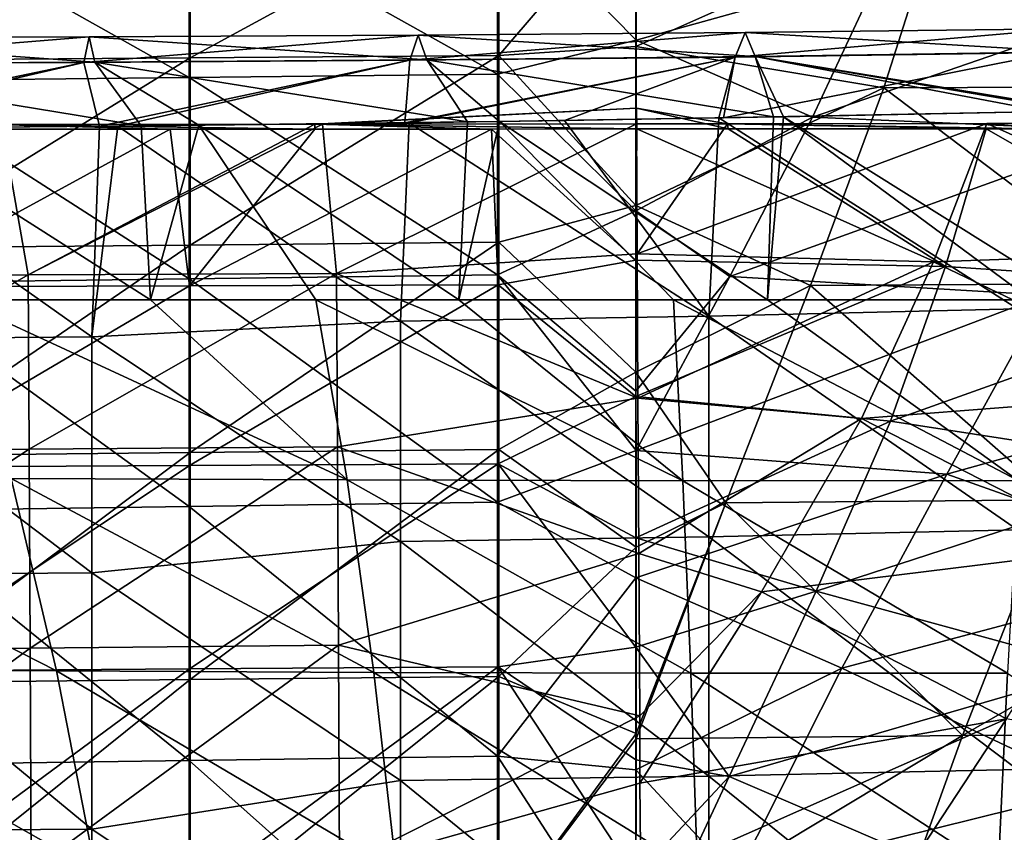
# Model space of a CAD drawing. Units: millimetres. Extents: x -135 to 25, y -25 to 25.
# Drawn here: x -37 to -31, y 10 to 15 of the extents above; entities that cross this region are included whole.
import ezdxf

# ---------------------------------------------------------------- set-up
doc = ezdxf.new("R2010")
doc.units = ezdxf.units.MM
doc.header["$LTSCALE"] = 65.185185
for name, color, linetype in [('10', 7, 'CONTINUOUS'), ('115', 7, 'CONTINUOUS'), ('116', 7, 'CONTINUOUS'), ('14', 7, 'CONTINUOUS'), ('1556', 7, 'CONTINUOUS'), ('1559', 7, 'CONTINUOUS'), ('1561', 7, 'CONTINUOUS'), ('1568', 7, 'CONTINUOUS'), ('16', 7, 'CONTINUOUS'), ('30', 7, 'CONTINUOUS'), ('36', 7, 'CONTINUOUS'), ('40', 7, 'CONTINUOUS'), ('47', 7, 'CONTINUOUS'), ('8', 7, 'CONTINUOUS')]:
    doc.layers.add(name, color=color, linetype=linetype)

msp = doc.modelspace()

# ---------------------------------------------------------------- linework, layer by layer
at = {"layer": '10', "linetype": 'CONTINUOUS'}
for points in [[(-33.2695, 13.2171, 213.0792), (-33.2633, 14.0695, 211.5911), (-31.2603, 13.1759, 213.1439), (-33.2695, 13.2171, 213.0792)], [(-31.2603, 13.1759, 213.1439), (-33.2633, 14.0695, 211.5911), (-32.6706, 14.0696, 211.5908), (-31.2603, 13.1759, 213.1439)], [(-30.9955, 14.0705, 211.5889), (-31.2603, 13.1759, 213.1439), (-32.6706, 14.0696, 211.5908), (-30.9955, 14.0705, 211.5889)], [(-30.9955, 14.0705, 211.5889), (-29.1892, 13.0396, 213.3548), (-31.2603, 13.1759, 213.1439), (-30.9955, 14.0705, 211.5889)], [(-30.6223, 14.0707, 211.5885), (-29.1892, 13.0396, 213.3548), (-30.9955, 14.0705, 211.5889), (-30.6223, 14.0707, 211.5885)], [(-33.2692, 12.3328, 214.357), (-33.2695, 13.2171, 213.0792), (-31.2603, 13.1759, 213.1439), (-33.2692, 12.3328, 214.357)], [(-33.2692, 12.3328, 214.357), (-31.2603, 13.1759, 213.1439), (-31.6167, 12.1737, 214.563), (-33.2692, 12.3328, 214.357)], [(-31.2603, 13.1759, 213.1439), (-29.1892, 13.0396, 213.3548), (-31.6167, 12.1737, 214.563), (-31.2603, 13.1759, 213.1439)], [(-29.1892, 13.0396, 213.3548), (-29.6453, 11.868, 214.9411), (-31.6167, 12.1737, 214.563), (-29.1892, 13.0396, 213.3548)], [(-33.2688, 11.4167, 215.4593), (-33.2692, 12.3328, 214.357), (-31.6167, 12.1737, 214.563), (-33.2688, 11.4167, 215.4593)], [(-33.2688, 11.4167, 215.4593), (-31.6167, 12.1737, 214.563), (-32.0977, 11.0701, 215.8272), (-33.2688, 11.4167, 215.4593)], [(-31.6167, 12.1737, 214.563), (-29.6453, 11.868, 214.9411), (-32.0977, 11.0701, 215.8272), (-31.6167, 12.1737, 214.563)], [(-29.6453, 11.868, 214.9411), (-30.2558, 10.5654, 216.3208), (-32.0977, 11.0701, 215.8272), (-29.6453, 11.868, 214.9411)], [(-33.2694, 10.707, 216.1873), (-33.2688, 11.4167, 215.4593), (-32.0977, 11.0701, 215.8272), (-33.2694, 10.707, 216.1873)], [(-33.2694, 10.707, 216.1873), (-32.0977, 11.0701, 215.8272), (-32.6635, 9.8685, 216.9288), (-33.2694, 10.707, 216.1873)], [(-32.0977, 11.0701, 215.8272), (-30.2558, 10.5654, 216.3208), (-32.6635, 9.8685, 216.9288), (-32.0977, 11.0701, 215.8272)], [(-33.2694, 9.9756, 216.8406), (-33.2694, 10.707, 216.1873), (-32.6635, 9.8685, 216.9288), (-33.2694, 9.9756, 216.8406)], [(-30.2558, 10.5654, 216.3208), (-30.955, 9.1351, 217.4864), (-32.6635, 9.8685, 216.9288), (-30.2558, 10.5654, 216.3208)], [(-30.2558, 10.5654, 216.3208), (-28.9662, 9.1362, 217.4856), (-30.955, 9.1351, 217.4864), (-30.2558, 10.5654, 216.3208)], [(-33.2684, 9.2179, 217.4274), (-33.2694, 9.9756, 216.8406), (-32.6635, 9.8685, 216.9288), (-33.2684, 9.2179, 217.4274)], [(-33.2692, 8.5681, 217.8669), (-33.2684, 9.2179, 217.4274), (-32.6635, 9.8685, 216.9288), (-33.2692, 8.5681, 217.8669)], [(-30.955, 9.1351, 217.4864), (-33.2692, 8.5681, 217.8669), (-32.6635, 9.8685, 216.9288), (-30.955, 9.1351, 217.4864)]]:
    msp.add_3dface(points, dxfattribs=at)
at = {"layer": '115', "linetype": 'CONTINUOUS'}
for points in [[(-33.2633, 14.0695, 211.5911), (-35.3528, 14.101, 210.5536), (-33.2639, 14.2042, 211.0759), (-33.2633, 14.0695, 211.5911)], [(-35.3528, 14.101, 210.5536), (-35.3018, 14.1011, 210.5536), (-33.2639, 14.2042, 211.0759), (-35.3528, 14.101, 210.5536)], [(-33.2643, 14.1027, 210.5534), (-33.2639, 14.2042, 211.0759), (-35.3018, 14.1011, 210.5536), (-33.2643, 14.1027, 210.5534)], [(-35.3518, 14.0684, 211.5931), (-36.2905, 14.0679, 211.594), (-37.4337, 14.0994, 210.5538), (-35.3518, 14.0684, 211.5931)], [(-37.4337, 14.0994, 210.5538), (-37.3828, 14.0994, 210.5538), (-35.3518, 14.0684, 211.5931), (-37.4337, 14.0994, 210.5538)], [(-36.2905, 14.0679, 211.594), (-37.4327, 14.0674, 211.5951), (-37.4337, 14.0994, 210.5538), (-36.2905, 14.0679, 211.594)], [(-35.3528, 14.101, 210.5536), (-35.3518, 14.0684, 211.5931), (-37.3828, 14.0994, 210.5538), (-35.3528, 14.101, 210.5536)], [(-33.2633, 14.0695, 211.5911), (-34.2044, 14.069, 211.592), (-35.3528, 14.101, 210.5536), (-33.2633, 14.0695, 211.5911)], [(-34.2044, 14.069, 211.592), (-35.3518, 14.0684, 211.5931), (-35.3528, 14.101, 210.5536), (-34.2044, 14.069, 211.592)]]:
    msp.add_3dface(points, dxfattribs=at)
at = {"layer": '116', "linetype": 'CONTINUOUS'}
for points in [[(-33.2643, 14.1027, 210.5534), (-32.6732, 14.1027, 210.553), (-33.2639, 14.2042, 211.0759), (-33.2643, 14.1027, 210.5534)], [(-32.6706, 14.0696, 211.5908), (-33.2633, 14.0695, 211.5911), (-33.2639, 14.2042, 211.0759), (-32.6706, 14.0696, 211.5908)], [(-32.6732, 14.1027, 210.553), (-32.6706, 14.0696, 211.5908), (-33.2639, 14.2042, 211.0759), (-32.6732, 14.1027, 210.553)], [(-32.6732, 14.1027, 210.553), (-30.9919, 14.1043, 210.5526), (-30.6223, 14.0707, 211.5885), (-32.6732, 14.1027, 210.553)], [(-30.6223, 14.0707, 211.5885), (-30.9955, 14.0705, 211.5889), (-32.6732, 14.1027, 210.553), (-30.6223, 14.0707, 211.5885)], [(-30.9955, 14.0705, 211.5889), (-32.6706, 14.0696, 211.5908), (-32.6732, 14.1027, 210.553), (-30.9955, 14.0705, 211.5889)], [(-30.6161, 14.1046, 210.5526), (-30.6223, 14.0707, 211.5885), (-30.9919, 14.1043, 210.5526), (-30.6161, 14.1046, 210.5526)]]:
    msp.add_3dface(points, dxfattribs=at)
at = {"layer": '14', "linetype": 'CONTINUOUS'}
for points in [[(-37.2121, 13.122, 208.5826), (-37.3828, 14.0994, 210.5538), (-39.214, 13.1132, 208.5771), (-37.2121, 13.122, 208.5826)], [(-37.2121, 13.122, 208.5826), (-35.3528, 14.101, 210.5536), (-37.3828, 14.0994, 210.5538), (-37.2121, 13.122, 208.5826)], [(-35.2102, 13.1307, 208.588), (-35.3018, 14.1011, 210.5536), (-37.2121, 13.122, 208.5826), (-35.2102, 13.1307, 208.588)], [(-35.3018, 14.1011, 210.5536), (-35.3528, 14.101, 210.5536), (-37.2121, 13.122, 208.5826), (-35.3018, 14.1011, 210.5536)], [(-35.2102, 13.1307, 208.588), (-33.2643, 14.1027, 210.5534), (-35.3018, 14.1011, 210.5536), (-35.2102, 13.1307, 208.588)], [(-33.2608, 13.2592, 208.8173), (-33.2643, 14.1027, 210.5534), (-35.2102, 13.1307, 208.588), (-33.2608, 13.2592, 208.8173)], [(-33.2557, 12.3226, 207.2242), (-33.2608, 13.2592, 208.8173), (-35.2102, 13.1307, 208.588), (-33.2557, 12.3226, 207.2242)], [(-39.208, 11.9767, 206.7566), (-37.2121, 13.122, 208.5826), (-39.214, 13.1132, 208.5771), (-39.208, 11.9767, 206.7566)], [(-37.2061, 11.9914, 206.7619), (-37.2121, 13.122, 208.5826), (-39.208, 11.9767, 206.7566), (-37.2061, 11.9914, 206.7619)], [(-37.2061, 11.9914, 206.7619), (-35.2102, 13.1307, 208.588), (-37.2121, 13.122, 208.5826), (-37.2061, 11.9914, 206.7619)], [(-35.2041, 12.0061, 206.7672), (-35.2102, 13.1307, 208.588), (-37.2061, 11.9914, 206.7619), (-35.2041, 12.0061, 206.7672)], [(-35.2041, 12.0061, 206.7672), (-33.2557, 12.3226, 207.2242), (-35.2102, 13.1307, 208.588), (-35.2041, 12.0061, 206.7672)], [(-33.2502, 11.3135, 205.8115), (-33.2557, 12.3226, 207.2242), (-35.2041, 12.0061, 206.7672), (-33.2502, 11.3135, 205.8115)], [(-39.2016, 10.6821, 205.1202), (-37.2061, 11.9914, 206.7619), (-39.208, 11.9767, 206.7566), (-39.2016, 10.6821, 205.1202)], [(-37.1996, 10.7006, 205.1211), (-37.2061, 11.9914, 206.7619), (-39.2016, 10.6821, 205.1202), (-37.1996, 10.7006, 205.1211)], [(-37.1996, 10.7006, 205.1211), (-35.2041, 12.0061, 206.7672), (-37.2061, 11.9914, 206.7619), (-37.1996, 10.7006, 205.1211)], [(-35.1977, 10.7192, 205.122), (-35.2041, 12.0061, 206.7672), (-37.1996, 10.7006, 205.1211), (-35.1977, 10.7192, 205.122)], [(-35.1977, 10.7192, 205.122), (-33.2502, 11.3135, 205.8115), (-35.2041, 12.0061, 206.7672), (-35.1977, 10.7192, 205.122)], [(-33.2439, 10.2611, 204.6027), (-33.2502, 11.3135, 205.8115), (-35.1977, 10.7192, 205.122), (-33.2439, 10.2611, 204.6027)], [(-39.1952, 9.2369, 203.7057), (-37.1996, 10.7006, 205.1211), (-39.2016, 10.6821, 205.1202), (-39.1952, 9.2369, 203.7057)], [(-37.1933, 9.2571, 203.7), (-37.1996, 10.7006, 205.1211), (-39.1952, 9.2369, 203.7057), (-37.1933, 9.2571, 203.7)], [(-37.1933, 9.2571, 203.7), (-35.1977, 10.7192, 205.122), (-37.1996, 10.7006, 205.1211), (-37.1933, 9.2571, 203.7)], [(-35.1914, 9.2774, 203.6943), (-35.1977, 10.7192, 205.122), (-37.1933, 9.2571, 203.7), (-35.1914, 9.2774, 203.6943)], [(-35.1914, 9.2774, 203.6943), (-33.2439, 10.2611, 204.6027), (-35.1977, 10.7192, 205.122), (-35.1914, 9.2774, 203.6943)], [(-33.243, 9.825, 204.1684), (-33.2439, 10.2611, 204.6027), (-35.1914, 9.2774, 203.6943), (-33.243, 9.825, 204.1684)], [(-33.2372, 9.1901, 203.5968), (-33.243, 9.825, 204.1684), (-35.1914, 9.2774, 203.6943), (-33.2372, 9.1901, 203.5968)]]:
    msp.add_3dface(points, dxfattribs=at)
at = {"layer": '1556', "linetype": 'CONTINUOUS'}
for points in [[(-34.1542, 14.118, 258.4228), (-32.3765, 14.1471, 258.4487), (-32.4149, 12.9602, 257.525), (-34.1542, 14.118, 258.4228)], [(-32.4149, 12.9602, 257.525), (-32.3765, 14.1471, 258.4487), (-32.3105, 14.1484, 258.4498), (-32.4149, 12.9602, 257.525)], [(-32.4149, 12.9602, 257.525), (-32.3105, 14.1484, 258.4498), (-30.7027, 12.9602, 257.525), (-32.4149, 12.9602, 257.525)], [(-32.3105, 14.1484, 258.4498), (-30.6149, 14.1834, 258.481), (-30.4129, 12.9602, 257.525), (-32.3105, 14.1484, 258.4498)], [(-30.7027, 12.9602, 257.525), (-32.3105, 14.1484, 258.4498), (-30.4129, 12.9602, 257.525), (-30.7027, 12.9602, 257.525)], [(-38.1682, 14.0754, 258.3855), (-36.478, 14.09, 258.3982), (-36.4189, 12.9602, 257.525), (-38.1682, 14.0754, 258.3855)], [(-37.6681, 12.9602, 257.525), (-38.1682, 14.0754, 258.3855), (-36.4189, 12.9602, 257.525), (-37.6681, 12.9602, 257.525)], [(-36.4189, 12.9602, 257.525), (-36.478, 14.09, 258.3982), (-36.1042, 14.0938, 258.4016), (-36.4189, 12.9602, 257.525)], [(-36.4189, 12.9602, 257.525), (-36.1042, 14.0938, 258.4016), (-35.3463, 12.9602, 257.525), (-36.4189, 12.9602, 257.525)], [(-36.1042, 14.0938, 258.4016), (-34.3615, 14.115, 258.4203), (-34.4169, 12.9602, 257.525), (-36.1042, 14.0938, 258.4016)], [(-35.3463, 12.9602, 257.525), (-36.1042, 14.0938, 258.4016), (-34.4169, 12.9602, 257.525), (-35.3463, 12.9602, 257.525)], [(-34.4169, 12.9602, 257.525), (-34.3615, 14.115, 258.4203), (-34.1542, 14.118, 258.4228), (-34.4169, 12.9602, 257.525)], [(-34.4169, 12.9602, 257.525), (-34.1542, 14.118, 258.4228), (-33.0245, 12.9602, 257.525), (-34.4169, 12.9602, 257.525)], [(-33.0245, 12.9602, 257.525), (-34.1542, 14.118, 258.4228), (-32.4149, 12.9602, 257.525), (-33.0245, 12.9602, 257.525)]]:
    msp.add_3dface(points, dxfattribs=at)
at = {"layer": '1559', "linetype": 'CONTINUOUS'}
for points in [[(-37.6681, 12.9602, 257.525), (-36.4189, 12.9602, 257.525), (-35.1415, 11.7915, 256.9846), (-37.6681, 12.9602, 257.525)], [(-37.6681, 12.9602, 257.525), (-35.1415, 11.7915, 256.9846), (-37.3219, 11.8008, 256.99), (-37.6681, 12.9602, 257.525)], [(-36.4189, 12.9602, 257.525), (-35.3463, 12.9602, 257.525), (-35.1415, 11.7915, 256.9846), (-36.4189, 12.9602, 257.525)], [(-35.3463, 12.9602, 257.525), (-34.4169, 12.9602, 257.525), (-32.9638, 11.7868, 256.9818), (-35.3463, 12.9602, 257.525)], [(-35.3463, 12.9602, 257.525), (-32.9638, 11.7868, 256.9818), (-35.1415, 11.7915, 256.9846), (-35.3463, 12.9602, 257.525)], [(-34.4169, 12.9602, 257.525), (-33.0245, 12.9602, 257.525), (-32.9638, 11.7868, 256.9818), (-34.4169, 12.9602, 257.525)], [(-33.0245, 12.9602, 257.525), (-32.4149, 12.9602, 257.525), (-30.787, 11.7872, 256.9821), (-33.0245, 12.9602, 257.525)], [(-33.0245, 12.9602, 257.525), (-30.787, 11.7872, 256.9821), (-32.9638, 11.7868, 256.9818), (-33.0245, 12.9602, 257.525)], [(-32.4149, 12.9602, 257.525), (-30.7027, 12.9602, 257.525), (-30.787, 11.7872, 256.9821), (-32.4149, 12.9602, 257.525)], [(-37.3219, 11.8008, 256.99), (-37.0279, 10.5538, 257.1903), (-39.5061, 11.8134, 256.9974), (-37.3219, 11.8008, 256.99)], [(-39.5061, 11.8134, 256.9974), (-37.0279, 10.5538, 257.1903), (-39.0914, 10.5686, 257.1984), (-39.5061, 11.8134, 256.9974)], [(-35.1415, 11.7915, 256.9846), (-34.9688, 10.5428, 257.1844), (-37.3219, 11.8008, 256.99), (-35.1415, 11.7915, 256.9846)], [(-37.3219, 11.8008, 256.99), (-34.9688, 10.5428, 257.1844), (-37.0279, 10.5538, 257.1903), (-37.3219, 11.8008, 256.99)], [(-32.9638, 11.7868, 256.9818), (-32.9128, 10.5372, 257.1813), (-35.1415, 11.7915, 256.9846), (-32.9638, 11.7868, 256.9818)], [(-35.1415, 11.7915, 256.9846), (-32.9128, 10.5372, 257.1813), (-34.9688, 10.5428, 257.1844), (-35.1415, 11.7915, 256.9846)], [(-30.787, 11.7872, 256.9821), (-30.8578, 10.5378, 257.1816), (-32.9638, 11.7868, 256.9818), (-30.787, 11.7872, 256.9821)], [(-32.9638, 11.7868, 256.9818), (-30.8578, 10.5378, 257.1816), (-32.9128, 10.5372, 257.1813), (-32.9638, 11.7868, 256.9818)], [(-37.0279, 10.5538, 257.1903), (-36.7752, 9.2561, 257.9658), (-39.0914, 10.5686, 257.1984), (-37.0279, 10.5538, 257.1903)], [(-39.0914, 10.5686, 257.1984), (-36.7752, 9.2561, 257.9658), (-38.7314, 9.2645, 257.9702), (-39.0914, 10.5686, 257.1984)], [(-34.9688, 10.5428, 257.1844), (-34.8215, 9.2499, 257.9626), (-37.0279, 10.5538, 257.1903), (-34.9688, 10.5428, 257.1844)], [(-37.0279, 10.5538, 257.1903), (-34.8215, 9.2499, 257.9626), (-36.7752, 9.2561, 257.9658), (-37.0279, 10.5538, 257.1903)], [(-32.9128, 10.5372, 257.1813), (-32.8695, 9.2467, 257.9609), (-34.9688, 10.5428, 257.1844), (-32.9128, 10.5372, 257.1813)], [(-34.9688, 10.5428, 257.1844), (-32.8695, 9.2467, 257.9609), (-34.8215, 9.2499, 257.9626), (-34.9688, 10.5428, 257.1844)], [(-30.8578, 10.5378, 257.1816), (-30.9181, 9.247, 257.9611), (-32.9128, 10.5372, 257.1813), (-30.8578, 10.5378, 257.1816)], [(-32.9128, 10.5372, 257.1813), (-30.9181, 9.247, 257.9611), (-32.8695, 9.2467, 257.9609), (-32.9128, 10.5372, 257.1813)], [(-30.8578, 10.5378, 257.1816), (-28.9659, 9.2507, 257.963), (-30.9181, 9.247, 257.9611), (-30.8578, 10.5378, 257.1816)]]:
    msp.add_3dface(points, dxfattribs=at)
at = {"layer": '1561', "linetype": 'CONTINUOUS'}
for points in [[(-33.7309, 14.1246, 260.8869), (-34.7393, 14.1101, 260.8996), (-32.7946, 12.8545, 261.8619), (-33.7309, 14.1246, 260.8869)], [(-32.7309, 14.1409, 260.8724), (-33.7309, 14.1246, 260.8869), (-32.7946, 12.8545, 261.8619), (-32.7309, 14.1409, 260.8724)], [(-32.7309, 14.1409, 260.8724), (-32.7946, 12.8545, 261.8619), (-30.7926, 12.9017, 261.8303), (-32.7309, 14.1409, 260.8724)], [(-32.7007, 14.1414, 260.872), (-32.7309, 14.1409, 260.8724), (-30.7181, 14.1811, 260.8366), (-32.7007, 14.1414, 260.872)], [(-30.7181, 14.1811, 260.8366), (-32.7309, 14.1409, 260.8724), (-30.7926, 12.9017, 261.8303), (-30.7181, 14.1811, 260.8366)], [(-38.7078, 14.0712, 260.9337), (-38.8006, 12.7036, 261.9611), (-36.7986, 12.7207, 261.95), (-38.7078, 14.0712, 260.9337)], [(-36.7482, 14.0872, 260.9197), (-38.7078, 14.0712, 260.9337), (-36.7986, 12.7207, 261.95), (-36.7482, 14.0872, 260.9197)], [(-36.6303, 14.0884, 260.9187), (-36.7482, 14.0872, 260.9197), (-36.7986, 12.7207, 261.95), (-36.6303, 14.0884, 260.9187)], [(-36.6303, 14.0884, 260.9187), (-36.7986, 12.7207, 261.95), (-34.7966, 12.8232, 261.8827), (-36.6303, 14.0884, 260.9187)], [(-34.7685, 14.1097, 260.9), (-36.6303, 14.0884, 260.9187), (-34.7393, 14.1101, 260.8996), (-34.7685, 14.1097, 260.9)], [(-34.7393, 14.1101, 260.8996), (-36.6303, 14.0884, 260.9187), (-34.7966, 12.8232, 261.8827), (-34.7393, 14.1101, 260.8996)], [(-34.7393, 14.1101, 260.8996), (-34.7966, 12.8232, 261.8827), (-32.7946, 12.8545, 261.8619), (-34.7393, 14.1101, 260.8996)], [(-32.7946, 12.8545, 261.8619), (-34.7966, 12.8232, 261.8827), (-32.7946, 11.4224, 262.6939), (-32.7946, 12.8545, 261.8619)], [(-30.7926, 12.9017, 261.8303), (-32.7946, 12.8545, 261.8619), (-30.7926, 11.4691, 262.6703), (-30.7926, 12.9017, 261.8303)], [(-32.7946, 12.8545, 261.8619), (-32.7946, 11.4224, 262.6939), (-30.7926, 11.4691, 262.6703), (-32.7946, 12.8545, 261.8619)], [(-34.7966, 12.8232, 261.8827), (-36.7986, 12.7207, 261.95), (-34.7966, 11.3923, 262.7091), (-34.7966, 12.8232, 261.8827)], [(-34.7966, 12.8232, 261.8827), (-34.7966, 11.3923, 262.7091), (-32.7946, 11.4224, 262.6939), (-34.7966, 12.8232, 261.8827)], [(-36.7986, 12.7207, 261.95), (-38.8006, 12.7036, 261.9611), (-36.7986, 11.1891, 262.809), (-36.7986, 12.7207, 261.95)], [(-36.7986, 12.7207, 261.95), (-36.7986, 11.1891, 262.809), (-34.7966, 11.3923, 262.7091), (-36.7986, 12.7207, 261.95)], [(-38.8006, 12.7036, 261.9611), (-38.8006, 11.1737, 262.8165), (-36.7986, 11.1891, 262.809), (-38.8006, 12.7036, 261.9611)], [(-30.7926, 11.4691, 262.6703), (-32.7946, 11.4224, 262.6939), (-30.7926, 9.9135, 263.3574), (-30.7926, 11.4691, 262.6703)], [(-34.7966, 11.3923, 262.7091), (-36.7986, 11.1891, 262.809), (-34.7966, 9.8408, 263.385), (-34.7966, 11.3923, 262.7091)], [(-32.7946, 11.4224, 262.6939), (-34.7966, 11.3923, 262.7091), (-32.7946, 9.8689, 263.3744), (-32.7946, 11.4224, 262.6939)], [(-34.7966, 11.3923, 262.7091), (-34.7966, 9.8408, 263.385), (-32.7946, 9.8689, 263.3744), (-34.7966, 11.3923, 262.7091)], [(-32.7946, 11.4224, 262.6939), (-32.7946, 9.8689, 263.3744), (-30.7926, 9.9135, 263.3574), (-32.7946, 11.4224, 262.6939)], [(-36.7986, 11.1891, 262.809), (-38.8006, 11.1737, 262.8165), (-36.7986, 9.5249, 263.5005), (-36.7986, 11.1891, 262.809)], [(-36.7986, 11.1891, 262.809), (-36.7986, 9.5249, 263.5005), (-34.7966, 9.8408, 263.385), (-36.7986, 11.1891, 262.809)], [(-38.8006, 11.1737, 262.8165), (-38.8006, 9.5118, 263.5052), (-36.7986, 9.5249, 263.5005), (-38.8006, 11.1737, 262.8165)], [(-30.7926, 9.9135, 263.3574), (-32.7946, 9.8689, 263.3744), (-30.7926, 8.254, 263.9028), (-30.7926, 9.9135, 263.3574)], [(-34.7966, 9.8408, 263.385), (-36.7986, 9.5249, 263.5005), (-34.7966, 8.1874, 263.9213), (-34.7966, 9.8408, 263.385)], [(-32.7946, 9.8689, 263.3744), (-34.7966, 9.8408, 263.385), (-32.7946, 8.2125, 263.9143), (-32.7946, 9.8689, 263.3744)], [(-34.7966, 9.8408, 263.385), (-34.7966, 8.1874, 263.9213), (-32.7946, 8.2125, 263.9143), (-34.7966, 9.8408, 263.385)], [(-32.7946, 9.8689, 263.3744), (-32.7946, 8.2125, 263.9143), (-30.7926, 8.254, 263.9028), (-32.7946, 9.8689, 263.3744)], [(-36.7986, 9.5249, 263.5005), (-38.8006, 9.5118, 263.5052), (-36.7986, 7.7502, 264.0374), (-36.7986, 9.5249, 263.5005)], [(-36.7986, 9.5249, 263.5005), (-36.7986, 7.7502, 264.0374), (-34.7966, 8.1874, 263.9213), (-36.7986, 9.5249, 263.5005)], [(-38.8006, 9.5118, 263.5052), (-38.8006, 7.7401, 264.04), (-36.7986, 7.7502, 264.0374), (-38.8006, 9.5118, 263.5052)]]:
    msp.add_3dface(points, dxfattribs=at)
at = {"layer": '1568', "linetype": 'CONTINUOUS'}
for points in [[(-30.5591, 14.5649, 260.3608), (-30.5067, 14.7194, 259.6611), (-32.6233, 14.5354, 260.385), (-30.5591, 14.5649, 260.3608)], [(-32.6233, 14.5354, 260.385), (-30.5067, 14.7194, 259.6611), (-32.559, 14.6946, 259.6608), (-32.6233, 14.5354, 260.385)], [(-30.5067, 14.7194, 259.6611), (-30.454, 14.5702, 258.9612), (-32.559, 14.6946, 259.6608), (-30.5067, 14.7194, 259.6611)], [(-36.8513, 14.5014, 260.413), (-36.8156, 14.6674, 259.6586), (-38.9683, 14.4914, 260.4213), (-36.8513, 14.5014, 260.413)], [(-38.9683, 14.4914, 260.4213), (-36.8156, 14.6674, 259.6586), (-38.9516, 14.6596, 259.6581), (-38.9683, 14.4914, 260.4213)], [(-36.8156, 14.6674, 259.6586), (-36.7799, 14.5028, 258.9043), (-38.9516, 14.6596, 259.6581), (-36.8156, 14.6674, 259.6586)], [(-38.9516, 14.6596, 259.6581), (-36.7799, 14.5028, 258.9043), (-38.9348, 14.4921, 258.8951), (-38.9516, 14.6596, 259.6581)], [(-34.7358, 14.5155, 260.4014), (-34.6807, 14.6784, 259.6596), (-36.8513, 14.5014, 260.413), (-34.7358, 14.5155, 260.4014)], [(-36.8513, 14.5014, 260.413), (-34.6807, 14.6784, 259.6596), (-36.8156, 14.6674, 259.6586), (-36.8513, 14.5014, 260.413)], [(-34.6807, 14.6784, 259.6596), (-34.6254, 14.5183, 258.9177), (-36.8156, 14.6674, 259.6586), (-34.6807, 14.6784, 259.6596)], [(-36.8156, 14.6674, 259.6586), (-34.6254, 14.5183, 258.9177), (-36.7799, 14.5028, 258.9043), (-36.8156, 14.6674, 259.6586)], [(-32.6233, 14.5354, 260.385), (-32.559, 14.6946, 259.6608), (-34.7358, 14.5155, 260.4014), (-32.6233, 14.5354, 260.385)], [(-34.7358, 14.5155, 260.4014), (-32.559, 14.6946, 259.6608), (-34.6807, 14.6784, 259.6596), (-34.7358, 14.5155, 260.4014)], [(-32.559, 14.6946, 259.6608), (-32.4944, 14.5403, 258.9365), (-34.6807, 14.6784, 259.6596), (-32.559, 14.6946, 259.6608)], [(-34.6807, 14.6784, 259.6596), (-32.4944, 14.5403, 258.9365), (-34.6254, 14.5183, 258.9177), (-34.6807, 14.6784, 259.6596)], [(-32.559, 14.6946, 259.6608), (-30.454, 14.5702, 258.9612), (-32.4944, 14.5403, 258.9365), (-32.559, 14.6946, 259.6608)], [(-30.454, 14.5702, 258.9612), (-30.3644, 14.1891, 258.4861), (-32.4944, 14.5403, 258.9365), (-30.454, 14.5702, 258.9612)], [(-36.7482, 14.0872, 260.9197), (-34.7358, 14.5155, 260.4014), (-36.8513, 14.5014, 260.413), (-36.7482, 14.0872, 260.9197)], [(-34.6254, 14.5183, 258.9177), (-34.3615, 14.115, 258.4203), (-36.7799, 14.5028, 258.9043), (-34.6254, 14.5183, 258.9177)], [(-36.7482, 14.0872, 260.9197), (-36.6303, 14.0884, 260.9187), (-34.7358, 14.5155, 260.4014), (-36.7482, 14.0872, 260.9197)], [(-36.6303, 14.0884, 260.9187), (-34.7685, 14.1097, 260.9), (-34.7358, 14.5155, 260.4014), (-36.6303, 14.0884, 260.9187)], [(-34.7685, 14.1097, 260.9), (-34.7393, 14.1101, 260.8996), (-32.6233, 14.5354, 260.385), (-34.7685, 14.1097, 260.9)], [(-34.7685, 14.1097, 260.9), (-32.6233, 14.5354, 260.385), (-34.7358, 14.5155, 260.4014), (-34.7685, 14.1097, 260.9)], [(-34.7393, 14.1101, 260.8996), (-33.7309, 14.1246, 260.8869), (-32.6233, 14.5354, 260.385), (-34.7393, 14.1101, 260.8996)], [(-32.4944, 14.5403, 258.9365), (-32.3765, 14.1471, 258.4487), (-34.6254, 14.5183, 258.9177), (-32.4944, 14.5403, 258.9365)], [(-34.1542, 14.118, 258.4228), (-34.3615, 14.115, 258.4203), (-34.6254, 14.5183, 258.9177), (-34.1542, 14.118, 258.4228)], [(-32.3765, 14.1471, 258.4487), (-34.1542, 14.118, 258.4228), (-34.6254, 14.5183, 258.9177), (-32.3765, 14.1471, 258.4487)], [(-33.7309, 14.1246, 260.8869), (-32.7309, 14.1409, 260.8724), (-32.6233, 14.5354, 260.385), (-33.7309, 14.1246, 260.8869)], [(-32.7309, 14.1409, 260.8724), (-32.7007, 14.1414, 260.872), (-32.6233, 14.5354, 260.385), (-32.7309, 14.1409, 260.8724)], [(-32.7007, 14.1414, 260.872), (-30.7181, 14.1811, 260.8366), (-30.5591, 14.5649, 260.3608), (-32.7007, 14.1414, 260.872)], [(-32.7007, 14.1414, 260.872), (-30.5591, 14.5649, 260.3608), (-32.6233, 14.5354, 260.385), (-32.7007, 14.1414, 260.872)], [(-32.3105, 14.1484, 258.4498), (-32.3765, 14.1471, 258.4487), (-32.4944, 14.5403, 258.9365), (-32.3105, 14.1484, 258.4498)], [(-30.6149, 14.1834, 258.481), (-32.3105, 14.1484, 258.4498), (-32.4944, 14.5403, 258.9365), (-30.6149, 14.1834, 258.481)], [(-30.4175, 14.1879, 258.485), (-30.6149, 14.1834, 258.481), (-32.4944, 14.5403, 258.9365), (-30.4175, 14.1879, 258.485)], [(-30.3644, 14.1891, 258.4861), (-30.4175, 14.1879, 258.485), (-32.4944, 14.5403, 258.9365), (-30.3644, 14.1891, 258.4861)], [(-38.9196, 14.0698, 260.9349), (-36.8513, 14.5014, 260.413), (-38.9683, 14.4914, 260.4213), (-38.9196, 14.0698, 260.9349)], [(-36.7799, 14.5028, 258.9043), (-36.478, 14.09, 258.3982), (-38.9348, 14.4921, 258.8951), (-36.7799, 14.5028, 258.9043)], [(-36.478, 14.09, 258.3982), (-38.1682, 14.0754, 258.3855), (-38.9348, 14.4921, 258.8951), (-36.478, 14.09, 258.3982)], [(-38.9196, 14.0698, 260.9349), (-38.7078, 14.0712, 260.9337), (-36.8513, 14.5014, 260.413), (-38.9196, 14.0698, 260.9349)], [(-38.7078, 14.0712, 260.9337), (-36.7482, 14.0872, 260.9197), (-36.8513, 14.5014, 260.413), (-38.7078, 14.0712, 260.9337)], [(-36.1042, 14.0938, 258.4016), (-36.478, 14.09, 258.3982), (-36.7799, 14.5028, 258.9043), (-36.1042, 14.0938, 258.4016)], [(-34.3615, 14.115, 258.4203), (-36.1042, 14.0938, 258.4016), (-36.7799, 14.5028, 258.9043), (-34.3615, 14.115, 258.4203)]]:
    msp.add_3dface(points, dxfattribs=at)
at = {"layer": '16', "linetype": 'CONTINUOUS'}
for points in [[(-33.2643, 14.1027, 210.5534), (-33.2608, 13.2592, 208.8173), (-32.6732, 14.1027, 210.553), (-33.2643, 14.1027, 210.5534)], [(-33.2608, 13.2592, 208.8173), (-31.3376, 13.2062, 208.7072), (-30.9919, 14.1043, 210.5526), (-33.2608, 13.2592, 208.8173)], [(-33.2608, 13.2592, 208.8173), (-30.9919, 14.1043, 210.5526), (-32.6732, 14.1027, 210.553), (-33.2608, 13.2592, 208.8173)], [(-31.3376, 13.2062, 208.7072), (-29.1615, 13.2848, 208.8421), (-30.9919, 14.1043, 210.5526), (-31.3376, 13.2062, 208.7072)], [(-30.9919, 14.1043, 210.5526), (-29.1615, 13.2848, 208.8421), (-30.6161, 14.1046, 210.5526), (-30.9919, 14.1043, 210.5526)], [(-33.2608, 13.2592, 208.8173), (-33.2557, 12.3226, 207.2242), (-31.3376, 13.2062, 208.7072), (-33.2608, 13.2592, 208.8173)], [(-29.5771, 12.364, 207.2554), (-29.1615, 13.2848, 208.8421), (-31.3376, 13.2062, 208.7072), (-29.5771, 12.364, 207.2554)], [(-33.2557, 12.3226, 207.2242), (-31.8041, 12.1911, 207.0103), (-31.3376, 13.2062, 208.7072), (-33.2557, 12.3226, 207.2242)], [(-31.8041, 12.1911, 207.0103), (-29.5771, 12.364, 207.2554), (-31.3376, 13.2062, 208.7072), (-31.8041, 12.1911, 207.0103)], [(-30.1574, 11.3487, 205.8192), (-29.5771, 12.364, 207.2554), (-31.8041, 12.1911, 207.0103), (-30.1574, 11.3487, 205.8192)], [(-33.2557, 12.3226, 207.2242), (-33.2502, 11.3135, 205.8115), (-31.8041, 12.1911, 207.0103), (-33.2557, 12.3226, 207.2242)], [(-33.2502, 11.3135, 205.8115), (-32.4535, 11.0653, 205.4943), (-31.8041, 12.1911, 207.0103), (-33.2502, 11.3135, 205.8115)], [(-32.4535, 11.0653, 205.4943), (-30.1574, 11.3487, 205.8192), (-31.8041, 12.1911, 207.0103), (-32.4535, 11.0653, 205.4943)], [(-33.2502, 11.3135, 205.8115), (-33.2439, 10.2611, 204.6027), (-32.4535, 11.0653, 205.4943), (-33.2502, 11.3135, 205.8115)], [(-30.8635, 10.2426, 204.5484), (-30.1574, 11.3487, 205.8192), (-32.4535, 11.0653, 205.4943), (-30.8635, 10.2426, 204.5484)], [(-33.2439, 10.2611, 204.6027), (-33.243, 9.825, 204.1684), (-32.4535, 11.0653, 205.4943), (-33.2439, 10.2611, 204.6027)], [(-33.243, 9.825, 204.1684), (-30.8635, 10.2426, 204.5484), (-32.4535, 11.0653, 205.4943), (-33.243, 9.825, 204.1684)], [(-33.243, 9.825, 204.1684), (-33.2372, 9.1901, 203.5968), (-30.8635, 10.2426, 204.5484), (-33.243, 9.825, 204.1684)], [(-33.2372, 9.1901, 203.5968), (-31.6476, 9.0458, 203.4486), (-30.8635, 10.2426, 204.5484), (-33.2372, 9.1901, 203.5968)], [(-30.8635, 10.2426, 204.5484), (-31.6476, 9.0458, 203.4486), (-29.0148, 9.8838, 204.158), (-30.8635, 10.2426, 204.5484)], [(-29.0148, 9.8838, 204.158), (-31.6476, 9.0458, 203.4486), (-29.8953, 8.5594, 203.032), (-29.0148, 9.8838, 204.158)]]:
    msp.add_3dface(points, dxfattribs=at)
at = {"layer": '30', "linetype": 'CONTINUOUS'}
for points in [[(-36.1677, 15.5452, 206.7665), (-36.1677, 14.4038, 204.9685), (-38.1695, 15.5301, 206.7515), (-36.1677, 15.5452, 206.7665)], [(-38.1695, 15.5301, 206.7515), (-36.1677, 14.4038, 204.9685), (-38.1695, 14.3824, 204.954), (-38.1695, 15.5301, 206.7515)], [(-34.1659, 15.5604, 206.7815), (-34.1659, 14.4253, 204.9831), (-36.1677, 15.5452, 206.7665), (-34.1659, 15.5604, 206.7815)], [(-36.1677, 15.5452, 206.7665), (-34.1659, 14.4253, 204.9831), (-36.1677, 14.4038, 204.9685), (-36.1677, 15.5452, 206.7665)], [(-33.2685, 15.169, 206.1153), (-33.2671, 14.646, 205.2979), (-34.1659, 15.5604, 206.7815), (-33.2685, 15.169, 206.1153)], [(-34.1659, 15.5604, 206.7815), (-33.2671, 14.646, 205.2979), (-34.1659, 14.4253, 204.9831), (-34.1659, 15.5604, 206.7815)], [(-33.2671, 14.646, 205.2979), (-33.2678, 13.5372, 203.7885), (-34.1659, 14.4253, 204.9831), (-33.2671, 14.646, 205.2979)], [(-36.1677, 14.4038, 204.9685), (-36.1677, 13.0964, 203.2924), (-38.1695, 14.3824, 204.954), (-36.1677, 14.4038, 204.9685)], [(-38.1695, 14.3824, 204.954), (-36.1677, 13.0964, 203.2924), (-38.1695, 13.0704, 203.2822), (-38.1695, 14.3824, 204.954)], [(-34.1659, 14.4253, 204.9831), (-34.1659, 13.1224, 203.3026), (-36.1677, 14.4038, 204.9685), (-34.1659, 14.4253, 204.9831)], [(-36.1677, 14.4038, 204.9685), (-34.1659, 13.1224, 203.3026), (-36.1677, 13.0964, 203.2924), (-36.1677, 14.4038, 204.9685)], [(-34.1659, 14.4253, 204.9831), (-33.2678, 13.5372, 203.7885), (-34.1659, 13.1224, 203.3026), (-34.1659, 14.4253, 204.9831)], [(-33.2678, 13.5372, 203.7885), (-33.2686, 12.3672, 202.4653), (-34.1659, 13.1224, 203.3026), (-33.2678, 13.5372, 203.7885)], [(-34.1659, 13.1224, 203.3026), (-34.1659, 11.6478, 201.7766), (-36.1677, 13.0964, 203.2924), (-34.1659, 13.1224, 203.3026)], [(-33.2686, 12.3672, 202.4653), (-33.2675, 11.9821, 202.0808), (-34.1659, 13.1224, 203.3026), (-33.2686, 12.3672, 202.4653)], [(-34.1659, 13.1224, 203.3026), (-33.2675, 11.9821, 202.0808), (-34.1659, 11.6478, 201.7766), (-34.1659, 13.1224, 203.3026)], [(-36.1677, 13.0964, 203.2924), (-36.1677, 11.6194, 201.7732), (-38.1695, 13.0704, 203.2822), (-36.1677, 13.0964, 203.2924)], [(-38.1695, 13.0704, 203.2822), (-36.1677, 11.6194, 201.7732), (-38.1695, 11.591, 201.7698), (-38.1695, 13.0704, 203.2822)], [(-36.1677, 13.0964, 203.2924), (-34.1659, 11.6478, 201.7766), (-36.1677, 11.6194, 201.7732), (-36.1677, 13.0964, 203.2924)], [(-33.2675, 11.9821, 202.0808), (-33.2689, 11.1575, 201.3319), (-34.1659, 11.6478, 201.7766), (-33.2675, 11.9821, 202.0808)], [(-34.1659, 11.6478, 201.7766), (-34.1659, 9.9989, 200.4425), (-36.1677, 11.6194, 201.7732), (-34.1659, 11.6478, 201.7766)], [(-34.1659, 11.6478, 201.7766), (-33.2689, 11.1575, 201.3319), (-34.1659, 9.9989, 200.4425), (-34.1659, 11.6478, 201.7766)], [(-36.1677, 11.6194, 201.7732), (-36.1677, 9.9707, 200.4471), (-38.1695, 11.591, 201.7698), (-36.1677, 11.6194, 201.7732)], [(-38.1695, 11.591, 201.7698), (-36.1677, 9.9707, 200.4471), (-38.1695, 9.9425, 200.4517), (-38.1695, 11.591, 201.7698)], [(-36.1677, 11.6194, 201.7732), (-34.1659, 9.9989, 200.4425), (-36.1677, 9.9707, 200.4471), (-36.1677, 11.6194, 201.7732)], [(-33.2689, 11.1575, 201.3319), (-33.269, 9.9108, 200.3693), (-34.1659, 9.9989, 200.4425), (-33.2689, 11.1575, 201.3319)], [(-36.1677, 9.9707, 200.4471), (-36.1677, 8.1635, 199.3472), (-38.1695, 9.9425, 200.4517), (-36.1677, 9.9707, 200.4471)], [(-34.1659, 9.9989, 200.4425), (-34.1659, 8.189, 199.3348), (-36.1677, 9.9707, 200.4471), (-34.1659, 9.9989, 200.4425)], [(-36.1677, 9.9707, 200.4471), (-34.1659, 8.189, 199.3348), (-36.1677, 8.1635, 199.3472), (-36.1677, 9.9707, 200.4471)], [(-33.269, 9.9108, 200.3693), (-33.2687, 8.6135, 199.5536), (-34.1659, 9.9989, 200.4425), (-33.269, 9.9108, 200.3693)], [(-34.1659, 9.9989, 200.4425), (-33.2687, 8.6135, 199.5536), (-34.1659, 8.189, 199.3348), (-34.1659, 9.9989, 200.4425)], [(-38.1695, 9.9425, 200.4517), (-36.1677, 8.1635, 199.3472), (-38.1695, 8.138, 199.3597), (-38.1695, 9.9425, 200.4517)]]:
    msp.add_3dface(points, dxfattribs=at)
at = {"layer": '36', "linetype": 'CONTINUOUS'}
for points in [[(-38.1624, 15.5986, 214.9228), (-38.1624, 14.5158, 216.4361), (-36.1604, 15.6097, 214.9063), (-38.1624, 15.5986, 214.9228)], [(-36.1604, 15.6097, 214.9063), (-38.1624, 14.5158, 216.4361), (-36.1604, 14.5313, 216.4172), (-36.1604, 15.6097, 214.9063)], [(-36.1604, 15.6097, 214.9063), (-36.1604, 14.5313, 216.4172), (-34.1584, 15.6207, 214.8897), (-36.1604, 15.6097, 214.9063)], [(-34.1584, 15.6207, 214.8897), (-36.1604, 14.5313, 216.4172), (-34.1584, 14.5468, 216.3982), (-34.1584, 15.6207, 214.8897)], [(-34.1584, 15.6207, 214.8897), (-34.1584, 14.5468, 216.3982), (-33.2679, 15.5846, 214.9445), (-34.1584, 15.6207, 214.8897)], [(-33.2679, 15.5846, 214.9445), (-34.1584, 14.5468, 216.3982), (-33.2685, 14.6036, 216.3257), (-33.2679, 15.5846, 214.9445)], [(-33.2685, 14.6036, 216.3257), (-34.1584, 14.5468, 216.3982), (-33.269, 13.5729, 217.5468), (-33.2685, 14.6036, 216.3257)], [(-38.1624, 14.5158, 216.4361), (-38.1624, 13.2977, 217.8348), (-36.1604, 14.5313, 216.4172), (-38.1624, 14.5158, 216.4361)], [(-36.1604, 14.5313, 216.4172), (-38.1624, 13.2977, 217.8348), (-36.1604, 13.3163, 217.8162), (-36.1604, 14.5313, 216.4172)], [(-36.1604, 14.5313, 216.4172), (-36.1604, 13.3163, 217.8162), (-34.1584, 14.5468, 216.3982), (-36.1604, 14.5313, 216.4172)], [(-34.1584, 14.5468, 216.3982), (-36.1604, 13.3163, 217.8162), (-34.1584, 13.3348, 217.7976), (-34.1584, 14.5468, 216.3982)], [(-34.1584, 14.5468, 216.3982), (-34.1584, 13.3348, 217.7976), (-33.269, 13.5729, 217.5468), (-34.1584, 14.5468, 216.3982)], [(-33.269, 13.5729, 217.5468), (-34.1584, 13.3348, 217.7976), (-33.2686, 12.492, 218.6252), (-33.269, 13.5729, 217.5468)], [(-38.1624, 13.2977, 217.8348), (-38.1624, 11.9488, 219.0977), (-36.1604, 13.3163, 217.8162), (-38.1624, 13.2977, 217.8348)], [(-36.1604, 13.3163, 217.8162), (-38.1624, 11.9488, 219.0977), (-36.1604, 11.9689, 219.0814), (-36.1604, 13.3163, 217.8162)], [(-36.1604, 13.3163, 217.8162), (-36.1604, 11.9689, 219.0814), (-34.1584, 13.3348, 217.7976), (-36.1604, 13.3163, 217.8162)], [(-34.1584, 13.3348, 217.7976), (-36.1604, 11.9689, 219.0814), (-34.1584, 11.989, 219.0651), (-34.1584, 13.3348, 217.7976)], [(-34.1584, 13.3348, 217.7976), (-34.1584, 11.989, 219.0651), (-33.2686, 12.492, 218.6252), (-34.1584, 13.3348, 217.7976)], [(-33.2686, 12.492, 218.6252), (-34.1584, 11.989, 219.0651), (-33.2677, 11.3554, 219.5766), (-33.2686, 12.492, 218.6252)], [(-38.1624, 11.9488, 219.0977), (-38.1624, 10.4759, 220.2033), (-36.1604, 11.9689, 219.0814), (-38.1624, 11.9488, 219.0977)], [(-36.1604, 11.9689, 219.0814), (-38.1624, 10.4759, 220.2033), (-36.1604, 10.4961, 220.1903), (-36.1604, 11.9689, 219.0814)], [(-36.1604, 11.9689, 219.0814), (-36.1604, 10.4961, 220.1903), (-34.1584, 11.989, 219.0651), (-36.1604, 11.9689, 219.0814)], [(-34.1584, 11.989, 219.0651), (-36.1604, 10.4961, 220.1903), (-34.1584, 10.5163, 220.1773), (-34.1584, 11.989, 219.0651)], [(-34.1584, 11.989, 219.0651), (-34.1584, 10.5163, 220.1773), (-33.2677, 11.3554, 219.5766), (-34.1584, 11.989, 219.0651)], [(-33.2677, 11.3554, 219.5766), (-34.1584, 10.5163, 220.1773), (-33.2675, 10.1459, 220.4186), (-33.2677, 11.3554, 219.5766)], [(-38.1624, 10.4759, 220.2033), (-38.1624, 8.8889, 221.1335), (-36.1604, 10.4961, 220.1903), (-38.1624, 10.4759, 220.2033)], [(-36.1604, 10.4961, 220.1903), (-38.1624, 8.8889, 221.1335), (-36.1604, 8.9077, 221.124), (-36.1604, 10.4961, 220.1903)], [(-36.1604, 10.4961, 220.1903), (-36.1604, 8.9077, 221.124), (-34.1584, 10.5163, 220.1773), (-36.1604, 10.4961, 220.1903)], [(-34.1584, 10.5163, 220.1773), (-36.1604, 8.9077, 221.124), (-34.1584, 8.9264, 221.1145), (-34.1584, 10.5163, 220.1773)], [(-34.1584, 10.5163, 220.1773), (-34.1584, 8.9264, 221.1145), (-33.2675, 10.1459, 220.4186), (-34.1584, 10.5163, 220.1773)], [(-33.2675, 10.1459, 220.4186), (-34.1584, 8.9264, 221.1145), (-33.2674, 10.111, 220.4406), (-33.2675, 10.1459, 220.4186)], [(-33.2674, 10.111, 220.4406), (-34.1584, 8.9264, 221.1145), (-33.2679, 8.8585, 221.1523), (-33.2674, 10.111, 220.4406)]]:
    msp.add_3dface(points, dxfattribs=at)
at = {"layer": '40', "linetype": 'CONTINUOUS'}
for points in [[(-33.2679, 15.5846, 214.9445), (-33.2685, 14.6036, 216.3257), (-31.2944, 15.4856, 215.095), (-33.2679, 15.5846, 214.9445)], [(-33.2685, 14.6036, 216.3257), (-31.6605, 14.3355, 216.6637), (-31.2944, 15.4856, 215.095), (-33.2685, 14.6036, 216.3257)], [(-31.6605, 14.3355, 216.6637), (-29.4909, 14.344, 216.6531), (-31.2944, 15.4856, 215.095), (-31.6605, 14.3355, 216.6637)], [(-29.4909, 14.344, 216.6531), (-29.1135, 15.4905, 215.0875), (-31.2944, 15.4856, 215.095), (-29.4909, 14.344, 216.6531)], [(-33.2685, 14.6036, 216.3257), (-33.269, 13.5729, 217.5468), (-31.6605, 14.3355, 216.6637), (-33.2685, 14.6036, 216.3257)], [(-33.269, 13.5729, 217.5468), (-32.1363, 13.0536, 218.0881), (-31.6605, 14.3355, 216.6637), (-33.269, 13.5729, 217.5468)], [(-32.1363, 13.0536, 218.0881), (-29.9819, 13.0664, 218.0752), (-31.6605, 14.3355, 216.6637), (-32.1363, 13.0536, 218.0881)], [(-29.9819, 13.0664, 218.0752), (-29.4909, 14.344, 216.6531), (-31.6605, 14.3355, 216.6637), (-29.9819, 13.0664, 218.0752)], [(-33.269, 13.5729, 217.5468), (-33.2686, 12.492, 218.6252), (-32.1363, 13.0536, 218.0881), (-33.269, 13.5729, 217.5468)], [(-33.2686, 12.492, 218.6252), (-32.6857, 11.644, 219.3509), (-32.1363, 13.0536, 218.0881), (-33.2686, 12.492, 218.6252)], [(-32.6857, 11.644, 219.3509), (-30.5489, 11.6618, 219.3365), (-32.1363, 13.0536, 218.0881), (-32.6857, 11.644, 219.3509)], [(-30.5489, 11.6618, 219.3365), (-29.9819, 13.0664, 218.0752), (-32.1363, 13.0536, 218.0881), (-30.5489, 11.6618, 219.3365)], [(-33.2686, 12.492, 218.6252), (-33.2677, 11.3554, 219.5766), (-32.6857, 11.644, 219.3509), (-33.2686, 12.492, 218.6252)], [(-33.2677, 11.3554, 219.5766), (-33.2675, 10.1459, 220.4186), (-32.6857, 11.644, 219.3509), (-33.2677, 11.3554, 219.5766)], [(-33.2675, 10.1459, 220.4186), (-33.2674, 10.111, 220.4406), (-32.6857, 11.644, 219.3509), (-33.2675, 10.1459, 220.4186)], [(-33.2674, 10.111, 220.4406), (-31.15, 10.1345, 220.4257), (-32.6857, 11.644, 219.3509), (-33.2674, 10.111, 220.4406)], [(-31.15, 10.1345, 220.4257), (-30.5489, 11.6618, 219.3365), (-32.6857, 11.644, 219.3509), (-31.15, 10.1345, 220.4257)], [(-31.15, 10.1345, 220.4257), (-28.488, 11.6617, 219.3365), (-30.5489, 11.6618, 219.3365), (-31.15, 10.1345, 220.4257)], [(-29.1092, 10.1346, 220.4256), (-28.488, 11.6617, 219.3365), (-31.15, 10.1345, 220.4257), (-29.1092, 10.1346, 220.4256)], [(-33.2674, 10.111, 220.4406), (-33.2679, 8.8585, 221.1523), (-31.15, 10.1345, 220.4257), (-33.2674, 10.111, 220.4406)], [(-33.2679, 8.8585, 221.1523), (-31.74, 8.4896, 221.3353), (-31.15, 10.1345, 220.4257), (-33.2679, 8.8585, 221.1523)], [(-29.719, 8.4898, 221.3352), (-29.1092, 10.1346, 220.4256), (-31.74, 8.4896, 221.3353), (-29.719, 8.4898, 221.3352)], [(-31.74, 8.4896, 221.3353), (-29.1092, 10.1346, 220.4256), (-31.15, 10.1345, 220.4257), (-31.74, 8.4896, 221.3353)]]:
    msp.add_3dface(points, dxfattribs=at)
at = {"layer": '47', "linetype": 'CONTINUOUS'}
for points in [[(-33.2671, 14.646, 205.2979), (-33.2685, 15.169, 206.1153), (-31.6826, 15.0879, 205.9705), (-33.2671, 14.646, 205.2979)], [(-32.1232, 14.1456, 204.5698), (-33.2671, 14.646, 205.2979), (-31.6826, 15.0879, 205.9705), (-32.1232, 14.1456, 204.5698)], [(-32.1232, 14.1456, 204.5698), (-31.6826, 15.0879, 205.9705), (-29.5698, 15.027, 205.8542), (-32.1232, 14.1456, 204.5698)], [(-30.0402, 14.0562, 204.4244), (-32.1232, 14.1456, 204.5698), (-29.5698, 15.027, 205.8542), (-30.0402, 14.0562, 204.4244)], [(-33.2678, 13.5372, 203.7885), (-33.2671, 14.646, 205.2979), (-32.1232, 14.1456, 204.5698), (-33.2678, 13.5372, 203.7885)], [(-32.6582, 13.1129, 203.2718), (-33.2678, 13.5372, 203.7885), (-32.1232, 14.1456, 204.5698), (-32.6582, 13.1129, 203.2718)], [(-32.6582, 13.1129, 203.2718), (-32.1232, 14.1456, 204.5698), (-30.0402, 14.0562, 204.4244), (-32.6582, 13.1129, 203.2718)], [(-30.6095, 12.9908, 203.1035), (-32.6582, 13.1129, 203.2718), (-30.0402, 14.0562, 204.4244), (-30.6095, 12.9908, 203.1035)], [(-33.2686, 12.3672, 202.4653), (-33.2678, 13.5372, 203.7885), (-32.6582, 13.1129, 203.2718), (-33.2686, 12.3672, 202.4653)], [(-33.2675, 11.9821, 202.0808), (-33.2686, 12.3672, 202.4653), (-32.6582, 13.1129, 203.2718), (-33.2675, 11.9821, 202.0808)], [(-33.2675, 11.9821, 202.0808), (-32.6582, 13.1129, 203.2718), (-30.6095, 12.9908, 203.1035), (-33.2675, 11.9821, 202.0808)], [(-31.2503, 11.8297, 201.903), (-33.2675, 11.9821, 202.0808), (-30.6095, 12.9908, 203.1035), (-31.2503, 11.8297, 201.903)], [(-31.2503, 11.8297, 201.903), (-30.6095, 12.9908, 203.1035), (-28.7794, 12.519, 202.5571), (-31.2503, 11.8297, 201.903)], [(-29.5151, 11.2128, 201.3148), (-31.2503, 11.8297, 201.903), (-28.7794, 12.519, 202.5571), (-29.5151, 11.2128, 201.3148)], [(-33.2689, 11.1575, 201.3319), (-33.2675, 11.9821, 202.0808), (-31.2503, 11.8297, 201.903), (-33.2689, 11.1575, 201.3319)], [(-31.9314, 10.5702, 200.8307), (-33.2689, 11.1575, 201.3319), (-31.2503, 11.8297, 201.903), (-31.9314, 10.5702, 200.8307)], [(-31.9314, 10.5702, 200.8307), (-31.2503, 11.8297, 201.903), (-29.5151, 11.2128, 201.3148), (-31.9314, 10.5702, 200.8307)], [(-30.2789, 9.7892, 200.2277), (-31.9314, 10.5702, 200.8307), (-29.5151, 11.2128, 201.3148), (-30.2789, 9.7892, 200.2277)], [(-33.269, 9.9108, 200.3693), (-33.2689, 11.1575, 201.3319), (-31.9314, 10.5702, 200.8307), (-33.269, 9.9108, 200.3693)], [(-32.6184, 9.2091, 199.8936), (-33.269, 9.9108, 200.3693), (-31.9314, 10.5702, 200.8307), (-32.6184, 9.2091, 199.8936)], [(-32.6184, 9.2091, 199.8936), (-31.9314, 10.5702, 200.8307), (-30.2789, 9.7892, 200.2277), (-32.6184, 9.2091, 199.8936)], [(-33.2687, 8.6135, 199.5536), (-33.269, 9.9108, 200.3693), (-32.6184, 9.2091, 199.8936), (-33.2687, 8.6135, 199.5536)], [(-31.0237, 8.2439, 199.3046), (-32.6184, 9.2091, 199.8936), (-30.2789, 9.7892, 200.2277), (-31.0237, 8.2439, 199.3046)], [(-31.0237, 8.2439, 199.3046), (-30.2789, 9.7892, 200.2277), (-28.9957, 8.244, 199.2612), (-31.0237, 8.2439, 199.3046)]]:
    msp.add_3dface(points, dxfattribs=at)
at = {"layer": '8', "linetype": 'CONTINUOUS'}
for points in [[(-36.2905, 14.0679, 211.594), (-36.1649, 13.0521, 213.3362), (-38.1668, 13.0454, 213.3459), (-36.2905, 14.0679, 211.594)], [(-36.2905, 14.0679, 211.594), (-38.1668, 13.0454, 213.3459), (-37.4327, 14.0674, 211.5951), (-36.2905, 14.0679, 211.594)], [(-36.2905, 14.0679, 211.594), (-35.3518, 14.0684, 211.5931), (-36.1649, 13.0521, 213.3362), (-36.2905, 14.0679, 211.594)], [(-34.2044, 14.069, 211.592), (-34.163, 13.0588, 213.3266), (-36.1649, 13.0521, 213.3362), (-34.2044, 14.069, 211.592)], [(-35.3518, 14.0684, 211.5931), (-34.2044, 14.069, 211.592), (-36.1649, 13.0521, 213.3362), (-35.3518, 14.0684, 211.5931)], [(-34.2044, 14.069, 211.592), (-33.2633, 14.0695, 211.5911), (-33.2695, 13.2171, 213.0792), (-34.2044, 14.069, 211.592)], [(-34.163, 13.0588, 213.3266), (-34.2044, 14.069, 211.592), (-33.2695, 13.2171, 213.0792), (-34.163, 13.0588, 213.3266)], [(-33.2692, 12.3328, 214.357), (-34.163, 13.0588, 213.3266), (-33.2695, 13.2171, 213.0792), (-33.2692, 12.3328, 214.357)], [(-38.1668, 13.0454, 213.3459), (-36.1649, 13.0521, 213.3362), (-38.1665, 11.8752, 214.9299), (-38.1668, 13.0454, 213.3459)], [(-36.1649, 13.0521, 213.3362), (-36.1646, 11.8861, 214.9174), (-38.1665, 11.8752, 214.9299), (-36.1649, 13.0521, 213.3362)], [(-36.1649, 13.0521, 213.3362), (-34.163, 13.0588, 213.3266), (-36.1646, 11.8861, 214.9174), (-36.1649, 13.0521, 213.3362)], [(-34.163, 13.0588, 213.3266), (-34.1627, 11.8971, 214.905), (-36.1646, 11.8861, 214.9174), (-34.163, 13.0588, 213.3266)], [(-34.1627, 11.8971, 214.905), (-34.163, 13.0588, 213.3266), (-33.2692, 12.3328, 214.357), (-34.1627, 11.8971, 214.905)], [(-33.2688, 11.4167, 215.4593), (-34.1627, 11.8971, 214.905), (-33.2692, 12.3328, 214.357), (-33.2688, 11.4167, 215.4593)], [(-36.1646, 11.8861, 214.9174), (-36.1645, 10.5652, 216.3173), (-38.1665, 10.5518, 216.3292), (-36.1646, 11.8861, 214.9174)], [(-38.1665, 11.8752, 214.9299), (-36.1646, 11.8861, 214.9174), (-38.1665, 10.5518, 216.3292), (-38.1665, 11.8752, 214.9299)], [(-36.1646, 11.8861, 214.9174), (-34.1627, 11.8971, 214.905), (-36.1645, 10.5652, 216.3173), (-36.1646, 11.8861, 214.9174)], [(-34.1627, 11.8971, 214.905), (-34.1626, 10.5787, 216.3055), (-36.1645, 10.5652, 216.3173), (-34.1627, 11.8971, 214.905)], [(-34.1626, 10.5787, 216.3055), (-34.1627, 11.8971, 214.905), (-33.2694, 10.707, 216.1873), (-34.1626, 10.5787, 216.3055)], [(-33.2694, 10.707, 216.1873), (-34.1627, 11.8971, 214.905), (-33.2688, 11.4167, 215.4593), (-33.2694, 10.707, 216.1873)], [(-33.2694, 9.9756, 216.8406), (-34.1626, 10.5787, 216.3055), (-33.2694, 10.707, 216.1873), (-33.2694, 9.9756, 216.8406)], [(-36.1645, 10.5652, 216.3173), (-36.1646, 9.1037, 217.5078), (-38.1666, 9.0894, 217.5173), (-36.1645, 10.5652, 216.3173)], [(-38.1665, 10.5518, 216.3292), (-36.1645, 10.5652, 216.3173), (-38.1666, 9.0894, 217.5173), (-38.1665, 10.5518, 216.3292)], [(-34.1626, 10.5787, 216.3055), (-34.1627, 9.118, 217.4982), (-36.1646, 9.1037, 217.5078), (-34.1626, 10.5787, 216.3055)], [(-36.1645, 10.5652, 216.3173), (-34.1626, 10.5787, 216.3055), (-36.1646, 9.1037, 217.5078), (-36.1645, 10.5652, 216.3173)], [(-34.1627, 9.118, 217.4982), (-34.1626, 10.5787, 216.3055), (-33.2684, 9.2179, 217.4274), (-34.1627, 9.118, 217.4982)], [(-33.2684, 9.2179, 217.4274), (-34.1626, 10.5787, 216.3055), (-33.2694, 9.9756, 216.8406), (-33.2684, 9.2179, 217.4274)]]:
    msp.add_3dface(points, dxfattribs=at)

doc.saveas('drawing.dxf')
